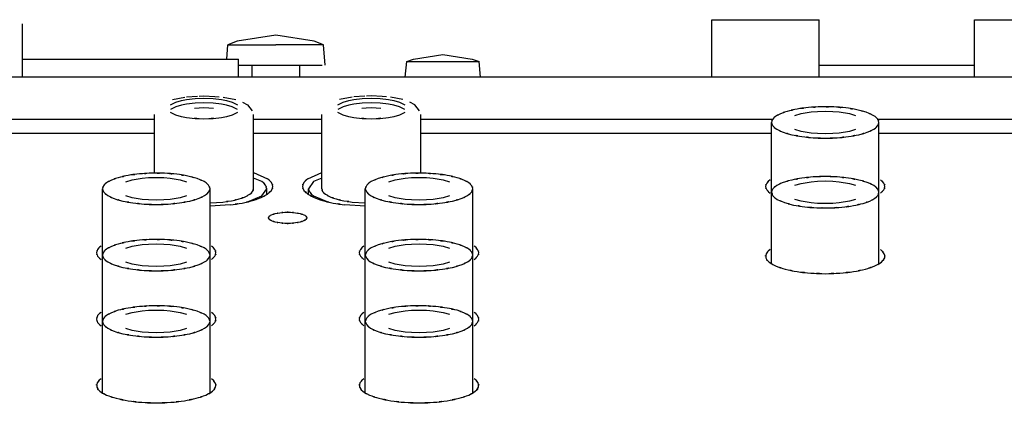
# Model space of a CAD drawing. Extents: x 6 to 203, y 103 to 194.
# Drawn here: x 81 to 89, y 189 to 192 of the extents above; entities that cross this region are included whole.
import ezdxf

# ---------------------------------------------------------------- set-up
doc = ezdxf.new("R2010")
doc.units = 0
doc.header["$MEASUREMENT"] = 0
doc.layers.add('1', color=15, linetype='Continuous')

# ---------------------------------------------------------------- blocks, each defined once
blk = doc.blocks.new('AI9-BLK2')
at = {"layer": '1', "color": 7}
for p, q in [((-20.3227, 38.7646), (-20.3227, 39.2073)), ((-14.5849, 38.7646), (-14.5849, 39.2425)), ((-14.5849, 39.2425), (-13.7233, 39.2425)), ((-14.5849, 38.7646), (-14.5849, 39.2425)), ((-13.7233, 39.2425), (-13.689, 39.2425)), ((-13.689, 38.7646), (-13.689, 39.2425)), ((-12.3955, 38.7646), (-12.3955, 39.2425)), ((-12.3955, 39.2425), (-11.5348, 39.2425)), ((-12.3955, 38.7646), (-12.3955, 39.2425)), ((-18.2153, 39.1129), (-18.5352, 39.0621)), ((-17.8955, 39.0621), (-18.2153, 39.1129)), ((-18.6236, 38.9138), (-18.6134, 39.0334)), ((-18.5352, 39.0621), (-18.6134, 39.0334)), ((-18.6134, 39.0334), (-18.2153, 39.0334)), ((-17.8174, 39.0334), (-18.2153, 39.0334)), ((-17.8174, 39.0334), (-17.8955, 39.0621)), ((-17.8026, 38.8639), (-17.8174, 39.0334)), ((-17.0685, 38.9142), (-16.8228, 38.9531)), ((-16.8228, 38.9531), (-16.5808, 38.9142)), ((-20.3227, 38.9138), (-20.245, 38.9138)), ((-20.245, 38.9138), (-18.524, 38.9138)), ((-18.524, 38.7646), (-18.524, 38.9138)), ((-18.524, 38.8639), (-18.4217, 38.8639)), ((-18.4217, 38.8639), (-17.8272, 38.8639)), ((-18.4143, 38.8639), (-18.4143, 38.7646)), ((-18.0167, 38.8639), (-18.0167, 38.7646)), ((-17.136, 38.7646), (-17.1231, 38.894)), ((-17.1231, 38.894), (-17.0685, 38.9142)), ((-17.1231, 38.894), (-16.8507, 38.894)), ((-16.8507, 38.894), (-16.5224, 38.894)), ((-16.5808, 38.9142), (-16.5224, 38.894)), ((-16.5092, 38.7646), (-16.5224, 38.894)), ((-13.689, 38.8639), (-12.3955, 38.8639)), ((-4.3833, 38.7646), (-92.2217, 38.7646)), ((-19.0906, 38.5319), (-19.0463, 38.5545)), ((-19.0759, 38.5764), (-18.9717, 38.597)), ((-19.0463, 38.5545), (-18.9991, 38.5684)), ((-18.9991, 38.5684), (-18.9572, 38.5771)), ((-18.9572, 38.5388), (-18.9991, 38.5309)), ((-18.9572, 38.5771), (-18.887, 38.5853)), ((-18.887, 38.5467), (-18.9572, 38.5388)), ((-18.9569, 38.5988), (-18.867, 38.6039)), ((-18.887, 38.5853), (-18.8127, 38.5877)), ((-18.8127, 38.5498), (-18.887, 38.5467)), ((-18.8522, 38.6058), (-18.8127, 38.6074)), ((-18.8127, 38.6074), (-18.7218, 38.6019)), ((-18.8127, 38.5877), (-18.7374, 38.5853)), ((-18.7374, 38.5467), (-18.8127, 38.5498)), ((-18.7374, 38.5853), (-18.6673, 38.5771)), ((-18.6673, 38.5388), (-18.7374, 38.5467)), ((-18.7218, 38.6019), (-18.6861, 38.6008)), ((-18.6673, 38.5771), (-18.6251, 38.5684)), ((-18.6251, 38.5309), (-18.6673, 38.5388)), ((-18.6527, 38.597), (-18.5485, 38.5764)), ((-18.6251, 38.5684), (-18.5785, 38.5545)), ((-18.5785, 38.5545), (-18.5338, 38.5319)), ((-18.492, 38.5541), (-18.4494, 38.5328)), ((-17.6981, 38.5319), (-17.6536, 38.5545)), ((-17.5787, 38.597), (-17.6832, 38.5764)), ((-17.6536, 38.5545), (-17.6064, 38.5684)), ((-17.6064, 38.5684), (-17.5647, 38.5771)), ((-17.5647, 38.5388), (-17.6064, 38.5309)), ((-17.5647, 38.5771), (-17.4946, 38.5853)), ((-17.4946, 38.5467), (-17.5647, 38.5388)), ((-17.4741, 38.6039), (-17.5642, 38.5988)), ((-17.4946, 38.5853), (-17.4197, 38.5877)), ((-17.4197, 38.5498), (-17.4946, 38.5467)), ((-17.4197, 38.6074), (-17.4591, 38.6058)), ((-17.3294, 38.6019), (-17.4197, 38.6074)), ((-17.4197, 38.5877), (-17.3451, 38.5853)), ((-17.3451, 38.5467), (-17.4197, 38.5498)), ((-17.3451, 38.5853), (-17.2748, 38.5771)), ((-17.2748, 38.5388), (-17.3451, 38.5467)), ((-17.2934, 38.6008), (-17.3294, 38.6019)), ((-17.2748, 38.5771), (-17.2328, 38.5684)), ((-17.2328, 38.5309), (-17.2748, 38.5388)), ((-17.1555, 38.5764), (-17.26, 38.597)), ((-17.2328, 38.5684), (-17.1854, 38.5545)), ((-17.1854, 38.5545), (-17.1408, 38.5319)), ((-17.0568, 38.5328), (-17.099, 38.5541)), ((-19.2254, 37.9637), (-19.2254, 38.4527)), ((-19.0463, 38.5169), (-19.0906, 38.4942)), ((-19.0463, 38.4467), (-19.0906, 38.4694)), ((-18.9991, 38.5309), (-19.0463, 38.5169)), ((-18.892, 38.5045), (-18.8537, 38.509)), ((-18.8537, 38.509), (-18.8127, 38.5106)), ((-18.8127, 38.5106), (-18.7712, 38.509)), ((-18.7712, 38.509), (-18.7324, 38.5045)), ((-18.5785, 38.5169), (-18.6251, 38.5309)), ((-18.5338, 38.4942), (-18.5785, 38.5169)), ((-18.5338, 38.4694), (-18.5785, 38.4467)), ((-18.4494, 38.5328), (-18.4115, 38.4827)), ((-18.3995, 37.8346), (-18.3995, 38.4527)), ((-17.8322, 37.8346), (-17.8322, 38.4527)), ((-17.6536, 38.5169), (-17.6981, 38.4942)), ((-17.6536, 38.4467), (-17.6981, 38.4694)), ((-17.6064, 38.5309), (-17.6536, 38.5169)), ((-17.4989, 38.5045), (-17.4607, 38.509)), ((-17.4607, 38.509), (-17.4197, 38.5106)), ((-17.4197, 38.5106), (-17.3785, 38.509)), ((-17.3785, 38.509), (-17.3399, 38.5045)), ((-17.1854, 38.5169), (-17.2328, 38.5309)), ((-17.1408, 38.4942), (-17.1854, 38.5169)), ((-17.1408, 38.4694), (-17.1854, 38.4467)), ((-17.0183, 38.4827), (-17.0568, 38.5328)), ((-17.0068, 37.9637), (-17.0068, 38.4527)), ((-13.8916, 38.4453), (-13.8399, 38.4604)), ((-13.8399, 38.4604), (-13.7557, 38.4741)), ((-13.7557, 38.4741), (-13.7028, 38.4787)), ((-13.7028, 38.4787), (-13.639, 38.4809)), ((-13.639, 38.4809), (-13.5762, 38.4787)), ((-13.5762, 38.4787), (-13.5228, 38.4741)), ((-13.5228, 38.4741), (-13.4389, 38.4604)), ((-13.4389, 38.4604), (-13.3872, 38.4453)), ((-19.2254, 38.4105), (-23.5542, 38.4105)), ((-18.9991, 38.4324), (-19.0463, 38.4467)), ((-18.9572, 38.4243), (-18.9991, 38.4324)), ((-18.887, 38.416), (-18.9572, 38.4243)), ((-18.8537, 38.416), (-18.892, 38.4208)), ((-18.8127, 38.4134), (-18.887, 38.416)), ((-18.8127, 38.4148), (-18.8537, 38.416)), ((-18.7712, 38.416), (-18.8127, 38.4148)), ((-18.7374, 38.416), (-18.8127, 38.4134)), ((-18.7324, 38.4208), (-18.7712, 38.416)), ((-18.6673, 38.4243), (-18.7374, 38.416)), ((-18.6251, 38.4324), (-18.6673, 38.4243)), ((-18.5785, 38.4467), (-18.6251, 38.4324)), ((-17.8322, 38.4105), (-18.3995, 38.4105)), ((-17.6064, 38.4324), (-17.6536, 38.4467)), ((-17.5647, 38.4243), (-17.6064, 38.4324)), ((-17.4946, 38.416), (-17.5647, 38.4243)), ((-17.4607, 38.416), (-17.4989, 38.4208)), ((-17.4197, 38.4134), (-17.4946, 38.416)), ((-17.4197, 38.4148), (-17.4607, 38.416)), ((-17.3785, 38.416), (-17.4197, 38.4148)), ((-17.3451, 38.416), (-17.4197, 38.4134)), ((-17.3399, 38.4208), (-17.3785, 38.416)), ((-17.2748, 38.4243), (-17.3451, 38.416)), ((-17.2328, 38.4324), (-17.2748, 38.4243)), ((-17.1854, 38.4467), (-17.2328, 38.4324)), ((-14.0705, 38.4105), (-17.0068, 38.4105)), ((-14.0871, 37.8047), (-14.0871, 38.3864)), ((-11.882, 38.4105), (-13.2084, 38.4105)), ((-13.1919, 37.8047), (-13.1919, 38.3864)), ((-23.5377, 38.2963), (-19.2254, 38.2963)), ((-18.3995, 38.2963), (-17.8322, 38.2963)), ((-17.0068, 38.2963), (-14.0871, 38.2963)), ((-13.8399, 38.312), (-13.8916, 38.3271)), ((-13.7557, 38.2984), (-13.8399, 38.312)), ((-13.7028, 38.2934), (-13.7557, 38.2984)), ((-13.639, 38.2916), (-13.7028, 38.2934)), ((-13.5762, 38.2934), (-13.639, 38.2916)), ((-13.5228, 38.2984), (-13.5762, 38.2934)), ((-13.4389, 38.312), (-13.5228, 38.2984)), ((-13.3872, 38.3271), (-13.4389, 38.312)), ((-13.1919, 38.2963), (-11.8986, 38.2963)), ((-18.3995, 37.9683), (-18.2837, 37.9173)), ((-17.948, 37.9173), (-17.8322, 37.9683)), ((-19.4621, 37.8929), (-19.4106, 37.908)), ((-19.4106, 37.908), (-19.3264, 37.9216)), ((-19.3264, 37.9216), (-19.2732, 37.9268)), ((-19.2732, 37.9268), (-19.2101, 37.9283)), ((-19.2101, 37.9283), (-19.1471, 37.9268)), ((-19.1471, 37.9268), (-19.0935, 37.9216)), ((-19.0935, 37.9216), (-19.0096, 37.908)), ((-19.0096, 37.908), (-18.9581, 37.8929)), ((-18.3295, 37.8932), (-18.3995, 37.9235)), ((-17.9018, 37.8932), (-17.942, 37.8346)), ((-17.8322, 37.9235), (-17.9018, 37.8932)), ((-17.274, 37.8929), (-17.2219, 37.908)), ((-17.2219, 37.908), (-17.1382, 37.9216)), ((-17.1382, 37.9216), (-17.0843, 37.9268)), ((-17.0843, 37.9268), (-17.0216, 37.9283)), ((-17.0216, 37.9283), (-16.9586, 37.9268)), ((-16.9586, 37.9268), (-16.9055, 37.9216)), ((-16.9055, 37.9216), (-16.8211, 37.908)), ((-16.8211, 37.908), (-16.7693, 37.8929)), ((-13.8916, 37.8638), (-13.8399, 37.8789)), ((-13.8399, 37.8789), (-13.7557, 37.8929)), ((-13.7557, 37.8929), (-13.7028, 37.8972)), ((-13.7028, 37.8972), (-13.639, 37.8994)), ((-13.639, 37.8994), (-13.5762, 37.8972)), ((-13.5762, 37.8972), (-13.5228, 37.8929)), ((-13.5228, 37.8929), (-13.4389, 37.8789)), ((-13.4389, 37.8789), (-13.3872, 37.8638)), ((-19.6578, 37.281), (-19.6578, 37.8336)), ((-18.7624, 37.281), (-18.7624, 37.8336)), ((-18.3295, 37.7759), (-18.2898, 37.8346)), ((-18.2898, 37.7869), (-18.2898, 37.8346)), ((-17.942, 37.7869), (-17.942, 37.8346)), ((-17.4693, 37.281), (-17.4693, 37.8336)), ((-16.5743, 37.281), (-16.5743, 37.8336)), ((-14.0871, 37.2109), (-14.0871, 37.8047)), ((-13.1919, 37.2109), (-13.1919, 37.8047)), ((-19.4106, 37.7595), (-19.4621, 37.7744)), ((-19.3264, 37.7452), (-19.4106, 37.7595)), ((-19.2732, 37.7409), (-19.3264, 37.7452)), ((-19.2101, 37.7392), (-19.2732, 37.7409)), ((-19.1471, 37.7409), (-19.2101, 37.7392)), ((-19.0935, 37.7452), (-19.1471, 37.7409)), ((-19.0096, 37.7595), (-19.0935, 37.7452)), ((-18.9581, 37.7744), (-19.0096, 37.7595)), ((-18.7624, 37.7168), (-18.6542, 37.723)), ((-18.436, 37.7296), (-18.3295, 37.7759)), ((-17.9018, 37.7759), (-17.7962, 37.7296)), ((-17.5777, 37.723), (-17.4693, 37.7168)), ((-17.2219, 37.7595), (-17.274, 37.7744)), ((-17.1382, 37.7452), (-17.2219, 37.7595)), ((-17.0843, 37.7409), (-17.1382, 37.7452)), ((-17.0216, 37.7392), (-17.0843, 37.7409)), ((-16.9586, 37.7409), (-17.0216, 37.7392)), ((-16.9055, 37.7452), (-16.9586, 37.7409)), ((-16.8211, 37.7595), (-16.9055, 37.7452)), ((-16.7693, 37.7744), (-16.8211, 37.7595)), ((-13.8399, 37.7304), (-13.8916, 37.7452)), ((-13.7557, 37.7165), (-13.8399, 37.7304)), ((-13.7028, 37.7118), (-13.7557, 37.7165)), ((-13.5228, 37.7165), (-13.5762, 37.7118)), ((-13.4389, 37.7304), (-13.5228, 37.7165)), ((-13.3872, 37.7452), (-13.4389, 37.7304)), ((-18.5936, 37.6989), (-18.7624, 37.6891)), ((-17.4693, 37.6891), (-17.6385, 37.6989)), ((-13.639, 37.7101), (-13.7028, 37.7118)), ((-13.5762, 37.7118), (-13.639, 37.7101)), ((-19.4621, 37.3401), (-19.4106, 37.3551)), ((-19.4106, 37.3551), (-19.3264, 37.3696)), ((-19.3264, 37.3696), (-19.2732, 37.3735)), ((-19.2732, 37.3735), (-19.2101, 37.3754)), ((-19.2101, 37.3754), (-19.1471, 37.3735)), ((-19.1471, 37.3735), (-19.0935, 37.3696)), ((-19.0935, 37.3696), (-19.0096, 37.3551)), ((-19.0096, 37.3551), (-18.9581, 37.3401)), ((-17.274, 37.3401), (-17.2219, 37.3551)), ((-17.2219, 37.3551), (-17.1382, 37.3696)), ((-17.1382, 37.3696), (-17.0843, 37.3735)), ((-17.0843, 37.3735), (-17.0216, 37.3754)), ((-17.0216, 37.3754), (-16.9586, 37.3735)), ((-16.9586, 37.3735), (-16.9055, 37.3696)), ((-16.9055, 37.3696), (-16.8211, 37.3551)), ((-16.8211, 37.3551), (-16.7693, 37.3401)), ((-19.6578, 36.7284), (-19.6578, 37.281)), ((-19.4106, 37.2068), (-19.4621, 37.2216)), ((-18.9581, 37.2216), (-19.0096, 37.2068)), ((-18.7624, 36.7284), (-18.7624, 37.281)), ((-17.4693, 36.7284), (-17.4693, 37.281)), ((-17.4693, 37.2402), (-17.4693, 37.281)), ((-17.2219, 37.2068), (-17.274, 37.2216)), ((-16.7693, 37.2216), (-16.8211, 37.2068)), ((-16.5743, 36.7284), (-16.5743, 37.281)), ((-19.3264, 37.1928), (-19.4106, 37.2068)), ((-19.2732, 37.1883), (-19.3264, 37.1928)), ((-19.2101, 37.1864), (-19.2732, 37.1883)), ((-19.1471, 37.1883), (-19.2101, 37.1864)), ((-19.0935, 37.1928), (-19.1471, 37.1883)), ((-19.0096, 37.2068), (-19.0935, 37.1928)), ((-17.1382, 37.1928), (-17.2219, 37.2068)), ((-17.0843, 37.1883), (-17.1382, 37.1928)), ((-17.0216, 37.1864), (-17.0843, 37.1883)), ((-16.9586, 37.1883), (-17.0216, 37.1864)), ((-16.9055, 37.1928), (-16.9586, 37.1883)), ((-16.8211, 37.2068), (-16.9055, 37.1928)), ((-19.4106, 36.8027), (-19.3264, 36.8168)), ((-19.3264, 36.8168), (-19.2732, 36.8214)), ((-19.2732, 36.8214), (-19.2101, 36.823)), ((-19.2101, 36.823), (-19.1471, 36.8214)), ((-19.1471, 36.8214), (-19.0935, 36.8168)), ((-19.0935, 36.8168), (-19.0096, 36.8027)), ((-17.2219, 36.8027), (-17.1382, 36.8168)), ((-17.1382, 36.8168), (-17.0843, 36.8214)), ((-17.0843, 36.8214), (-17.0216, 36.823)), ((-17.0216, 36.823), (-16.9586, 36.8214)), ((-16.9586, 36.8214), (-16.9055, 36.8168)), ((-16.9055, 36.8168), (-16.8211, 36.8027)), ((-19.4621, 36.788), (-19.4106, 36.8027)), ((-19.0096, 36.8027), (-18.9581, 36.788)), ((-17.274, 36.788), (-17.2219, 36.8027)), ((-16.8211, 36.8027), (-16.7693, 36.788)), ((-19.6578, 36.1352), (-19.6578, 36.7284)), ((-19.4106, 36.6544), (-19.4621, 36.6695)), ((-19.3264, 36.6401), (-19.4106, 36.6544)), ((-19.0096, 36.6544), (-19.0935, 36.6401)), ((-18.9581, 36.6695), (-19.0096, 36.6544)), ((-18.7624, 36.1352), (-18.7624, 36.7284)), ((-17.4693, 36.6876), (-17.4693, 36.7284)), ((-17.4693, 36.1352), (-17.4693, 36.7284)), ((-17.2219, 36.6544), (-17.274, 36.6695)), ((-17.1382, 36.6401), (-17.2219, 36.6544)), ((-16.8211, 36.6544), (-16.9055, 36.6401)), ((-16.7693, 36.6695), (-16.8211, 36.6544)), ((-16.5743, 36.1352), (-16.5743, 36.7284)), ((-19.2732, 36.6359), (-19.3264, 36.6401)), ((-19.2101, 36.634), (-19.2732, 36.6359)), ((-19.1471, 36.6359), (-19.2101, 36.634)), ((-19.0935, 36.6401), (-19.1471, 36.6359)), ((-17.0843, 36.6359), (-17.1382, 36.6401)), ((-17.0216, 36.634), (-17.0843, 36.6359)), ((-16.9586, 36.6359), (-17.0216, 36.634)), ((-16.9055, 36.6401), (-16.9586, 36.6359))]:
    blk.add_line(p, q, dxfattribs=at)
for points, knots in [([(-13.9558, 38.4787), (-14.0399, 38.4503), (-13.9284, 38.4901), (-14.0113, 38.4591), (-14.0745, 38.4269), (-13.9915, 38.472), (-14.0528, 38.4365), (-14.0936, 38.4017), (-14.0428, 38.4505), (-14.0781, 38.4117), (-14.0928, 38.3745), (-14.0757, 38.4255), (-14.0871, 38.3864)], [0, 0, 0, 0, 1, 1, 1, 2, 2, 2, 3, 3, 3, 4, 4, 4, 4]), ([(-13.1919, 38.3864), (-13.2086, 38.4332), (-13.1843, 38.3721), (-13.2043, 38.4165), (-13.2551, 38.4632), (-13.1826, 38.4055), (-13.2403, 38.4456), (-13.328, 38.4861), (-13.2112, 38.4351), (-13.299, 38.4711), (-13.4141, 38.5045), (-13.2594, 38.4629), (-13.3765, 38.4923), (-13.514, 38.5166), (-13.3298, 38.4865), (-13.4682, 38.5073), (-13.6199, 38.5212), (-13.4177, 38.5045), (-13.5693, 38.5156), (-13.7271, 38.5192), (-13.5167, 38.5166), (-13.6745, 38.5169), (-13.8294, 38.5092), (-13.6232, 38.5211), (-13.7777, 38.5109), (-13.9214, 38.4933), (-13.7302, 38.5192), (-13.8733, 38.498), (-13.9975, 38.4706), (-13.8321, 38.5087), (-13.9558, 38.4787)], [0, 0, 0, 0, 1, 1, 1, 2, 2, 2, 3, 3, 3, 4, 4, 4, 5, 5, 5, 6, 6, 6, 7, 7, 7, 8, 8, 8, 9, 9, 9, 10, 10, 10, 10]), ([(-14.0871, 38.3864), (-14.0719, 38.3414), (-14.0938, 38.3998), (-14.0757, 38.3576), (-14.0295, 38.3128), (-14.0955, 38.3683), (-14.0428, 38.3294), (-13.9632, 38.2906), (-14.0697, 38.34), (-13.9894, 38.3046), (-13.8836, 38.2717), (-14.0251, 38.3132), (-13.9186, 38.2842), (-13.7911, 38.2587), (-13.9608, 38.2906), (-13.8334, 38.2684), (-13.6921, 38.2522), (-13.8811, 38.2717), (-13.7391, 38.2587), (-13.5898, 38.2522), (-13.7891, 38.2587), (-13.639, 38.2555), (-13.4899, 38.2587), (-13.689, 38.2522), (-13.54, 38.2587), (-13.3977, 38.2717), (-13.5869, 38.2522), (-13.4454, 38.2684), (-13.3173, 38.2906), (-13.4873, 38.2587), (-13.3607, 38.2842), (-13.2534, 38.3132), (-13.3953, 38.2717), (-13.2895, 38.3046), (-13.2089, 38.34), (-13.3157, 38.2906), (-13.2361, 38.3294), (-13.1831, 38.3683), (-13.2492, 38.3128), (-13.2032, 38.3576), (-13.1845, 38.3998), (-13.207, 38.3414), (-13.1919, 38.3864)], [0, 0, 0, 0, 1, 1, 1, 2, 2, 2, 3, 3, 3, 4, 4, 4, 5, 5, 5, 6, 6, 6, 7, 7, 7, 8, 8, 8, 9, 9, 9, 10, 10, 10, 11, 11, 11, 12, 12, 12, 13, 13, 13, 14, 14, 14, 14]), ([(-18.7624, 37.8336), (-18.7791, 37.8805), (-18.7547, 37.8197), (-18.7745, 37.8643), (-18.8263, 37.9106), (-18.7531, 37.8527), (-18.8112, 37.8934), (-18.8985, 37.9337), (-18.7819, 37.8824), (-18.8696, 37.9189), (-18.9848, 37.9521), (-18.8301, 37.9101), (-18.9467, 37.9394), (-19.0847, 37.9638), (-18.9009, 37.934), (-19.0389, 37.9549), (-19.1906, 37.9688), (-18.9882, 37.9521), (-19.1402, 37.9628), (-19.2976, 37.9664), (-19.0875, 37.9638), (-19.2453, 37.9642), (-19.4003, 37.9568), (-19.1936, 37.9688), (-19.3486, 37.9578), (-19.4921, 37.9409), (-19.3009, 37.9664), (-19.4444, 37.9451), (-19.5684, 37.9178), (-19.4029, 37.9559), (-19.5269, 37.9263)], [0, 0, 0, 0, 1, 1, 1, 2, 2, 2, 3, 3, 3, 4, 4, 4, 5, 5, 5, 6, 6, 6, 7, 7, 7, 8, 8, 8, 9, 9, 9, 10, 10, 10, 10]), ([(-16.705, 37.9263), (-16.8289, 37.9559), (-16.6635, 37.9178), (-16.7875, 37.9451), (-16.9312, 37.9664), (-16.74, 37.9409), (-16.8831, 37.9578), (-17.0378, 37.9688), (-16.8318, 37.9568), (-16.9868, 37.9642), (-17.1443, 37.9638), (-16.9338, 37.9664), (-17.0917, 37.9628), (-17.2437, 37.9521), (-17.0414, 37.9688), (-17.1928, 37.9549), (-17.331, 37.934), (-17.147, 37.9638), (-17.2846, 37.9394), (-17.4013, 37.9101), (-17.2469, 37.9521), (-17.3618, 37.9189), (-17.45, 37.8824), (-17.3329, 37.9337), (-17.4207, 37.8934), (-17.4786, 37.8527), (-17.4059, 37.9106), (-17.4571, 37.8643), (-17.4772, 37.8197), (-17.4526, 37.8805), (-17.4693, 37.8336)], [0, 0, 0, 0, 1, 1, 1, 2, 2, 2, 3, 3, 3, 4, 4, 4, 5, 5, 5, 6, 6, 6, 7, 7, 7, 8, 8, 8, 9, 9, 9, 10, 10, 10, 10]), ([(-19.5269, 37.9263), (-19.6106, 37.8975), (-19.4997, 37.9373), (-19.5825, 37.9066), (-19.6449, 37.8743), (-19.562, 37.9194), (-19.6239, 37.8839), (-19.6647, 37.8489), (-19.6135, 37.8977), (-19.6492, 37.8596), (-19.6635, 37.8221), (-19.6463, 37.8731), (-19.6578, 37.8336)], [0, 0, 0, 0, 1, 1, 1, 2, 2, 2, 3, 3, 3, 4, 4, 4, 4]), ([(-18.5936, 37.6989), (-18.4448, 37.7215), (-18.6425, 37.6905), (-18.4944, 37.7148), (-18.3638, 37.7439), (-18.5375, 37.7022), (-18.4081, 37.7356), (-18.3004, 37.7713), (-18.4429, 37.7211), (-18.3364, 37.7606), (-18.2563, 37.8021), (-18.3619, 37.7439), (-18.2837, 37.7895), (-18.2326, 37.8341), (-18.2975, 37.7711), (-18.2513, 37.8207), (-18.2305, 37.8689), (-18.2525, 37.804), (-18.2401, 37.8536), (-18.2525, 37.9035), (-18.2305, 37.8383), (-18.2513, 37.886), (-18.2977, 37.9354), (-18.2327, 37.8725), (-18.2837, 37.9173)], [0, 0, 0, 0, 1, 1, 1, 2, 2, 2, 3, 3, 3, 4, 4, 4, 5, 5, 5, 6, 6, 6, 7, 7, 7, 8, 8, 8, 8]), ([(-18.2898, 37.8346), (-18.3035, 37.8805), (-18.2834, 37.8207), (-18.3003, 37.8643), (-18.3416, 37.9092), (-18.2818, 37.8522), (-18.3295, 37.8932)], [0, 0, 0, 0, 1, 1, 1, 2, 2, 2, 2]), ([(-17.948, 37.9173), (-17.999, 37.8725), (-17.934, 37.9354), (-17.9802, 37.886), (-18.0016, 37.8383), (-17.979, 37.9035), (-17.9914, 37.8536), (-17.9787, 37.804), (-18.0016, 37.8689), (-17.9802, 37.8207), (-17.9342, 37.7711), (-17.999, 37.8341), (-17.948, 37.7895), (-17.8698, 37.7439), (-17.9759, 37.8021), (-17.8951, 37.7606), (-17.7892, 37.7211), (-17.9311, 37.7713), (-17.8243, 37.7356), (-17.6944, 37.7022), (-17.8672, 37.7439), (-17.7373, 37.7148), (-17.5895, 37.6905), (-17.7869, 37.7215), (-17.6385, 37.6989)], [0, 0, 0, 0, 1, 1, 1, 2, 2, 2, 3, 3, 3, 4, 4, 4, 5, 5, 5, 6, 6, 6, 7, 7, 7, 8, 8, 8, 8]), ([(-16.5743, 37.8336), (-16.5855, 37.8731), (-16.5681, 37.8221), (-16.5824, 37.8596), (-16.6184, 37.8977), (-16.5674, 37.8489), (-16.6082, 37.8839), (-16.6697, 37.9194), (-16.5868, 37.8743), (-16.6492, 37.9066), (-16.7322, 37.9373), (-16.6211, 37.8975), (-16.705, 37.9263)], [0, 0, 0, 0, 1, 1, 1, 2, 2, 2, 3, 3, 3, 4, 4, 4, 4]), ([(-14.0988, 37.9092), (-14.1429, 37.8698), (-14.0867, 37.9247), (-14.1269, 37.8818), (-14.1451, 37.8402), (-14.126, 37.897), (-14.1367, 37.8536), (-14.126, 37.81), (-14.1451, 37.8665), (-14.1269, 37.825), (-14.0867, 37.7826), (-14.1429, 37.8371), (-14.0988, 37.7981)], [0, 0, 0, 0, 1, 1, 1, 2, 2, 2, 3, 3, 3, 4, 4, 4, 4]), ([(-13.1919, 37.8047), (-13.207, 37.8493), (-13.1845, 37.7914), (-13.2032, 37.8336), (-13.2492, 37.878), (-13.1831, 37.8226), (-13.2361, 37.8615), (-13.3157, 37.9008), (-13.2089, 37.8512), (-13.2895, 37.886), (-13.3953, 37.9192), (-13.2534, 37.8777), (-13.3607, 37.9068), (-13.4873, 37.9321), (-13.3173, 37.9008), (-13.4454, 37.9221), (-13.5869, 37.9387), (-13.3977, 37.9192), (-13.54, 37.9323), (-13.689, 37.9387), (-13.4899, 37.9321), (-13.639, 37.9356), (-13.7891, 37.9321), (-13.5898, 37.9387), (-13.7391, 37.9323), (-13.8811, 37.9192), (-13.6921, 37.9387), (-13.8334, 37.9221), (-13.9608, 37.9008), (-13.7911, 37.9321), (-13.9186, 37.9068), (-14.0251, 37.8777), (-13.8836, 37.9192), (-13.9894, 37.886), (-14.0697, 37.8512), (-13.9632, 37.9008), (-14.0428, 37.8615), (-14.0955, 37.8226), (-14.0295, 37.878), (-14.0757, 37.8336), (-14.0938, 37.7914), (-14.0719, 37.8493), (-14.0871, 37.8047)], [0, 0, 0, 0, 1, 1, 1, 2, 2, 2, 3, 3, 3, 4, 4, 4, 5, 5, 5, 6, 6, 6, 7, 7, 7, 8, 8, 8, 9, 9, 9, 10, 10, 10, 11, 11, 11, 12, 12, 12, 13, 13, 13, 14, 14, 14, 14]), ([(-13.1798, 37.7981), (-13.1354, 37.8371), (-13.1922, 37.7826), (-13.151, 37.825), (-13.134, 37.8665), (-13.1529, 37.81), (-13.1423, 37.8536), (-13.1529, 37.897), (-13.134, 37.8402), (-13.151, 37.8818), (-13.1922, 37.9247), (-13.1354, 37.8698), (-13.1798, 37.9092)], [0, 0, 0, 0, 1, 1, 1, 2, 2, 2, 3, 3, 3, 4, 4, 4, 4]), ([(-19.6578, 37.8336), (-19.6426, 37.7888), (-19.6656, 37.847), (-19.6466, 37.8047), (-19.5999, 37.7601), (-19.6661, 37.8155), (-19.6132, 37.7771), (-19.5341, 37.7373), (-19.6406, 37.7873), (-19.5603, 37.7518), (-19.4547, 37.7192), (-19.5963, 37.7606), (-19.4892, 37.7313), (-19.3626, 37.7067), (-19.5319, 37.7373), (-19.4042, 37.7156), (-19.2625, 37.6998), (-19.4518, 37.7192), (-19.3097, 37.7063), (-19.1602, 37.6998), (-19.3593, 37.7067), (-19.2101, 37.7025), (-19.0613, 37.7067), (-19.2601, 37.6998), (-19.1107, 37.7063), (-18.9681, 37.7192), (-19.1574, 37.6998), (-19.0162, 37.7156), (-18.8883, 37.7373), (-19.0584, 37.7067), (-18.9311, 37.7313), (-18.8237, 37.7606), (-18.9659, 37.7192), (-18.8603, 37.7518), (-18.7795, 37.7873), (-18.8864, 37.7373), (-18.8069, 37.7771), (-18.754, 37.8155), (-18.8201, 37.7601), (-18.7736, 37.8047), (-18.755, 37.847), (-18.7778, 37.7888), (-18.7624, 37.8336)], [0, 0, 0, 0, 1, 1, 1, 2, 2, 2, 3, 3, 3, 4, 4, 4, 5, 5, 5, 6, 6, 6, 7, 7, 7, 8, 8, 8, 9, 9, 9, 10, 10, 10, 11, 11, 11, 12, 12, 12, 13, 13, 13, 14, 14, 14, 14]), ([(-18.6542, 37.723), (-18.5468, 37.7392), (-18.6899, 37.7168), (-18.5828, 37.7344), (-18.4887, 37.7557), (-18.6138, 37.7258), (-18.5204, 37.7494), (-18.4429, 37.7754), (-18.5454, 37.7387), (-18.4692, 37.7675), (-18.411, 37.7974), (-18.4872, 37.7557), (-18.4307, 37.7886), (-18.3931, 37.8203), (-18.4398, 37.7754), (-18.4072, 37.8109), (-18.394, 37.846), (-18.4096, 37.7985), (-18.3995, 37.8346)], [0, 0, 0, 0, 1, 1, 1, 2, 2, 2, 3, 3, 3, 4, 4, 4, 5, 5, 5, 6, 6, 6, 6]), ([(-17.942, 37.8346), (-17.9285, 37.7888), (-17.9487, 37.8484), (-17.9318, 37.805), (-17.8901, 37.7597), (-17.9494, 37.8174), (-17.9018, 37.7759)], [0, 0, 0, 0, 1, 1, 1, 2, 2, 2, 2]), ([(-17.8322, 37.8346), (-17.8217, 37.7985), (-17.8379, 37.846), (-17.8245, 37.8109), (-17.7916, 37.7754), (-17.8388, 37.8203), (-17.8007, 37.7886), (-17.7442, 37.7557), (-17.8207, 37.7974), (-17.7632, 37.7675), (-17.6865, 37.7387), (-17.7892, 37.7754), (-17.7115, 37.7494), (-17.618, 37.7258), (-17.743, 37.7557), (-17.6484, 37.7344), (-17.542, 37.7168), (-17.685, 37.7392), (-17.5777, 37.723)], [0, 0, 0, 0, 1, 1, 1, 2, 2, 2, 3, 3, 3, 4, 4, 4, 5, 5, 5, 6, 6, 6, 6]), ([(-17.4693, 37.8336), (-17.4541, 37.7888), (-17.4764, 37.847), (-17.4578, 37.8047), (-17.4116, 37.7601), (-17.4779, 37.8155), (-17.4254, 37.7771), (-17.3453, 37.7373), (-17.4523, 37.7873), (-17.3718, 37.7518), (-17.266, 37.7192), (-17.4076, 37.7606), (-17.3012, 37.7313), (-17.1737, 37.7067), (-17.3436, 37.7373), (-17.2159, 37.7156), (-17.0738, 37.6998), (-17.2629, 37.7192), (-17.1215, 37.7063), (-16.9722, 37.6998), (-17.1708, 37.7067), (-17.0216, 37.7025), (-16.8721, 37.7067), (-17.0712, 37.6998), (-16.9219, 37.7063), (-16.7799, 37.7192), (-16.9692, 37.6998), (-16.8273, 37.7156), (-16.6998, 37.7373), (-16.8697, 37.7067), (-16.7424, 37.7313), (-16.6356, 37.7606), (-16.7772, 37.7192), (-16.6716, 37.7518), (-16.5911, 37.7873), (-16.6979, 37.7373), (-16.6184, 37.7771), (-16.5655, 37.8155), (-16.6313, 37.7601), (-16.5853, 37.8047), (-16.5665, 37.847), (-16.5894, 37.7888), (-16.5743, 37.8336)], [0, 0, 0, 0, 1, 1, 1, 2, 2, 2, 3, 3, 3, 4, 4, 4, 5, 5, 5, 6, 6, 6, 7, 7, 7, 8, 8, 8, 9, 9, 9, 10, 10, 10, 11, 11, 11, 12, 12, 12, 13, 13, 13, 14, 14, 14, 14]), ([(-14.0871, 37.8047), (-14.07, 37.7576), (-14.0947, 37.8188), (-14.075, 37.774), (-14.0237, 37.7277), (-14.0964, 37.7854), (-14.0385, 37.7451), (-13.9513, 37.7049), (-14.0681, 37.7559), (-13.9798, 37.7197), (-13.8649, 37.6863), (-14.019, 37.728), (-13.9026, 37.6986), (-13.765, 37.6748), (-13.9484, 37.7044), (-13.8104, 37.6836), (-13.659, 37.6696), (-13.8616, 37.6863), (-13.7093, 37.675), (-13.5515, 37.672), (-13.762, 37.6743), (-13.6039, 37.6743), (-13.4496, 37.6817), (-13.6556, 37.6696), (-13.5009, 37.6803), (-13.3574, 37.6975), (-13.5488, 37.672), (-13.4053, 37.6932), (-13.2811, 37.7206), (-13.4468, 37.6824), (-13.3224, 37.7123)], [0, 0, 0, 0, 1, 1, 1, 2, 2, 2, 3, 3, 3, 4, 4, 4, 5, 5, 5, 6, 6, 6, 7, 7, 7, 8, 8, 8, 9, 9, 9, 10, 10, 10, 10]), ([(-13.3224, 37.7123), (-13.2392, 37.7409), (-13.35, 37.7008), (-13.2673, 37.7318), (-13.2043, 37.7642), (-13.2875, 37.7189), (-13.2262, 37.7545), (-13.1852, 37.7895), (-13.2358, 37.7401), (-13.2003, 37.779), (-13.186, 37.8169), (-13.2032, 37.7654), (-13.1919, 37.8047)], [0, 0, 0, 0, 1, 1, 1, 2, 2, 2, 3, 3, 3, 4, 4, 4, 4]), ([(-18.2749, 37.5919), (-18.2656, 37.5716), (-18.2791, 37.5976), (-18.2684, 37.5787), (-18.242, 37.559), (-18.2796, 37.5831), (-18.25, 37.5664), (-18.2053, 37.5508), (-18.2648, 37.5707), (-18.2198, 37.5568), (-18.1633, 37.5447), (-18.2396, 37.5594), (-18.1823, 37.5494), (-18.1166, 37.5432), (-18.2038, 37.5508), (-18.1387, 37.5456), (-18.0706, 37.5447), (-18.1614, 37.5447), (-18.093, 37.5456), (-18.0278, 37.5508), (-18.1146, 37.5432), (-18.0498, 37.5494), (-17.9921, 37.5594), (-18.0688, 37.5447), (-18.0116, 37.5568), (-17.9669, 37.5707), (-18.0262, 37.5508), (-17.9819, 37.5664), (-17.9528, 37.5831), (-17.9907, 37.559), (-17.9632, 37.5787), (-17.9509, 37.5976), (-17.9638, 37.5716), (-17.9568, 37.5919), (-17.9638, 37.6119), (-17.9509, 37.5859), (-17.9632, 37.605), (-17.9907, 37.6248), (-17.9528, 37.6004), (-17.9819, 37.6174), (-18.0262, 37.6331), (-17.9669, 37.6128), (-18.0116, 37.6271), (-18.0688, 37.6388), (-17.9921, 37.6247), (-18.0498, 37.634), (-18.1146, 37.6402), (-18.0278, 37.6333), (-18.093, 37.6379), (-18.1614, 37.6388), (-18.0706, 37.6388), (-18.1387, 37.6379), (-18.2038, 37.6333), (-18.1166, 37.6402), (-18.1823, 37.634), (-18.2396, 37.6247), (-18.1633, 37.6388), (-18.2198, 37.6271), (-18.2648, 37.6128), (-18.2053, 37.6331), (-18.25, 37.6174), (-18.2796, 37.6004), (-18.242, 37.6248), (-18.2684, 37.605), (-18.2791, 37.5859), (-18.2656, 37.6119), (-18.2749, 37.5919)], [0, 0, 0, 0, 1, 1, 1, 2, 2, 2, 3, 3, 3, 4, 4, 4, 5, 5, 5, 6, 6, 6, 7, 7, 7, 8, 8, 8, 9, 9, 9, 10, 10, 10, 11, 11, 11, 12, 12, 12, 13, 13, 13, 14, 14, 14, 15, 15, 15, 16, 16, 16, 17, 17, 17, 18, 18, 18, 19, 19, 19, 20, 20, 20, 21, 21, 21, 22, 22, 22, 22]), ([(-18.7624, 37.281), (-18.7791, 37.3284), (-18.7547, 37.2672), (-18.7745, 37.3118), (-18.8263, 37.3582), (-18.7531, 37.3003), (-18.8112, 37.3404), (-18.8985, 37.3809), (-18.7819, 37.3299), (-18.8696, 37.3661), (-18.9848, 37.3994), (-18.8301, 37.3577), (-18.9467, 37.387), (-19.0847, 37.4114), (-18.9009, 37.3813), (-19.0389, 37.4021), (-19.1906, 37.4161), (-18.9882, 37.3994), (-19.1402, 37.4104), (-19.2976, 37.4137), (-19.0875, 37.4114), (-19.2453, 37.4116), (-19.4003, 37.404), (-19.1936, 37.4161), (-19.3486, 37.4057), (-19.4921, 37.3882), (-19.3009, 37.4138), (-19.4444, 37.3928), (-19.5684, 37.3651), (-19.4029, 37.4035), (-19.5269, 37.3735)], [0, 0, 0, 0, 1, 1, 1, 2, 2, 2, 3, 3, 3, 4, 4, 4, 5, 5, 5, 6, 6, 6, 7, 7, 7, 8, 8, 8, 9, 9, 9, 10, 10, 10, 10]), ([(-16.705, 37.3735), (-16.8289, 37.4035), (-16.6635, 37.3651), (-16.7875, 37.3928), (-16.9312, 37.4138), (-16.74, 37.3882), (-16.8831, 37.4057), (-17.0378, 37.4161), (-16.8318, 37.404), (-16.9868, 37.4116), (-17.1443, 37.4114), (-16.9338, 37.4137), (-17.0917, 37.4104), (-17.2437, 37.3994), (-17.0414, 37.4161), (-17.1928, 37.4021), (-17.331, 37.3813), (-17.147, 37.4114), (-17.2846, 37.387), (-17.4013, 37.3577), (-17.2469, 37.3994), (-17.3618, 37.3661), (-17.45, 37.3299), (-17.3329, 37.3809), (-17.4207, 37.3404), (-17.4786, 37.3003), (-17.4059, 37.3582), (-17.4571, 37.3118), (-17.4772, 37.2672), (-17.4526, 37.3284), (-17.4693, 37.281)], [0, 0, 0, 0, 1, 1, 1, 2, 2, 2, 3, 3, 3, 4, 4, 4, 5, 5, 5, 6, 6, 6, 7, 7, 7, 8, 8, 8, 9, 9, 9, 10, 10, 10, 10]), ([(-19.6697, 37.3566), (-19.714, 37.3175), (-19.6575, 37.3723), (-19.6981, 37.3291), (-19.7162, 37.2877), (-19.6967, 37.3447), (-19.7072, 37.3008), (-19.6967, 37.2572), (-19.7162, 37.3141), (-19.6981, 37.2726), (-19.6575, 37.23), (-19.714, 37.2845), (-19.6697, 37.2452)], [0, 0, 0, 0, 1, 1, 1, 2, 2, 2, 3, 3, 3, 4, 4, 4, 4]), ([(-19.5269, 37.3735), (-19.6106, 37.3451), (-19.4997, 37.3849), (-19.5825, 37.3535), (-19.6449, 37.3217), (-19.562, 37.3668), (-19.6239, 37.3313), (-19.6647, 37.2962), (-19.6135, 37.3453), (-19.6492, 37.3063), (-19.6635, 37.2693), (-19.6463, 37.3198), (-19.6578, 37.281)], [0, 0, 0, 0, 1, 1, 1, 2, 2, 2, 3, 3, 3, 4, 4, 4, 4]), ([(-18.7505, 37.2452), (-18.7063, 37.2845), (-18.7628, 37.23), (-18.7223, 37.2726), (-18.7045, 37.3141), (-18.7238, 37.2572), (-18.7128, 37.3008), (-18.7238, 37.3447), (-18.7045, 37.2877), (-18.7223, 37.3291), (-18.7628, 37.3723), (-18.7063, 37.3175), (-18.7505, 37.3566)], [0, 0, 0, 0, 1, 1, 1, 2, 2, 2, 3, 3, 3, 4, 4, 4, 4]), ([(-17.4814, 37.3566), (-17.5253, 37.3175), (-17.4688, 37.3723), (-17.5094, 37.3291), (-17.5274, 37.2877), (-17.5082, 37.3447), (-17.5193, 37.3008), (-17.5082, 37.2572), (-17.5274, 37.3141), (-17.5094, 37.2726), (-17.4688, 37.23), (-17.5253, 37.2845), (-17.4814, 37.2452)], [0, 0, 0, 0, 1, 1, 1, 2, 2, 2, 3, 3, 3, 4, 4, 4, 4]), ([(-16.5743, 37.281), (-16.5855, 37.3198), (-16.5681, 37.2693), (-16.5824, 37.3063), (-16.6184, 37.3453), (-16.5674, 37.2962), (-16.6082, 37.3313), (-16.6697, 37.3668), (-16.5868, 37.3217), (-16.6492, 37.3535), (-16.7322, 37.3849), (-16.6211, 37.3451), (-16.705, 37.3735)], [0, 0, 0, 0, 1, 1, 1, 2, 2, 2, 3, 3, 3, 4, 4, 4, 4]), ([(-16.5622, 37.2452), (-16.5179, 37.2845), (-16.5744, 37.23), (-16.534, 37.2726), (-16.5157, 37.3141), (-16.5353, 37.2572), (-16.524, 37.3008), (-16.5353, 37.3447), (-16.5157, 37.2877), (-16.534, 37.3291), (-16.5744, 37.3723), (-16.5179, 37.3175), (-16.5622, 37.3566)], [0, 0, 0, 0, 1, 1, 1, 2, 2, 2, 3, 3, 3, 4, 4, 4, 4]), ([(-14.0988, 37.3279), (-14.1518, 37.2789), (-14.0867, 37.3472), (-14.1317, 37.2929), (-14.141, 37.2402), (-14.1346, 37.3113), (-14.1343, 37.2576), (-14.0993, 37.2026), (-14.1524, 37.2719), (-14.1076, 37.2228), (-14.027, 37.172), (-14.1362, 37.2354), (-14.0528, 37.1911), (-13.9345, 37.1479), (-14.0936, 37.2021), (-13.9734, 37.1639), (-13.8247, 37.1312), (-14.0237, 37.1725), (-13.8735, 37.1437), (-13.704, 37.1224), (-13.9308, 37.1479), (-13.7603, 37.1308), (-13.5791, 37.1224), (-13.8206, 37.1312), (-13.639, 37.1263), (-13.4584, 37.1312), (-13.6997, 37.1224), (-13.5185, 37.1308), (-13.3481, 37.1479), (-13.575, 37.1224), (-13.4046, 37.1437), (-13.2551, 37.1725), (-13.4542, 37.1312), (-13.3056, 37.1639), (-13.1852, 37.2021), (-13.3445, 37.1479), (-13.2262, 37.1911), (-13.1423, 37.2354), (-13.2518, 37.172), (-13.1714, 37.2228), (-13.1266, 37.2719), (-13.1796, 37.2026), (-13.1438, 37.2576), (-13.1436, 37.3113), (-13.1376, 37.2402), (-13.1476, 37.2929), (-13.1922, 37.3472), (-13.1271, 37.2789), (-13.1798, 37.3279)], [0, 0, 0, 0, 1, 1, 1, 2, 2, 2, 3, 3, 3, 4, 4, 4, 5, 5, 5, 6, 6, 6, 7, 7, 7, 8, 8, 8, 9, 9, 9, 10, 10, 10, 11, 11, 11, 12, 12, 12, 13, 13, 13, 14, 14, 14, 15, 15, 15, 16, 16, 16, 16]), ([(-19.6578, 37.281), (-19.6426, 37.2361), (-19.6656, 37.2946), (-19.6466, 37.2521), (-19.5999, 37.2076), (-19.6661, 37.2631), (-19.6132, 37.224), (-19.5341, 37.1854), (-19.6406, 37.2349), (-19.5603, 37.1999), (-19.4547, 37.1665), (-19.5963, 37.2078), (-19.4892, 37.179), (-19.3626, 37.1539), (-19.5319, 37.1854), (-19.4042, 37.1632), (-19.2625, 37.1472), (-19.4518, 37.1665), (-19.3097, 37.1535), (-19.1602, 37.147), (-19.3593, 37.1535), (-19.2101, 37.1503), (-19.0613, 37.1535), (-19.2601, 37.147), (-19.1107, 37.1535), (-18.9681, 37.1665), (-19.1574, 37.1472), (-19.0162, 37.1632), (-18.8883, 37.1854), (-19.0584, 37.1539), (-18.9311, 37.179), (-18.8237, 37.2078), (-18.9659, 37.1665), (-18.8603, 37.1999), (-18.7795, 37.2349), (-18.8864, 37.1854), (-18.8069, 37.224), (-18.754, 37.2631), (-18.8201, 37.2076), (-18.7736, 37.2521), (-18.755, 37.2946), (-18.7778, 37.2361), (-18.7624, 37.281)], [0, 0, 0, 0, 1, 1, 1, 2, 2, 2, 3, 3, 3, 4, 4, 4, 5, 5, 5, 6, 6, 6, 7, 7, 7, 8, 8, 8, 9, 9, 9, 10, 10, 10, 11, 11, 11, 12, 12, 12, 13, 13, 13, 14, 14, 14, 14]), ([(-17.4693, 37.281), (-17.4541, 37.2361), (-17.4764, 37.2946), (-17.4578, 37.2521), (-17.4116, 37.2076), (-17.4779, 37.2631), (-17.4254, 37.224), (-17.3453, 37.1854), (-17.4523, 37.2349), (-17.3718, 37.1999), (-17.266, 37.1665), (-17.4076, 37.2078), (-17.3012, 37.179), (-17.1737, 37.1539), (-17.3436, 37.1854), (-17.2159, 37.1632), (-17.0738, 37.1472), (-17.2629, 37.1665), (-17.1215, 37.1535), (-16.9722, 37.147), (-17.1708, 37.1535), (-17.0216, 37.1503), (-16.8721, 37.1535), (-17.0712, 37.147), (-16.9219, 37.1535), (-16.7799, 37.1665), (-16.9692, 37.1472), (-16.8273, 37.1632), (-16.6998, 37.1854), (-16.8697, 37.1539), (-16.7424, 37.179), (-16.6356, 37.2078), (-16.7772, 37.1665), (-16.6719, 37.1999), (-16.5911, 37.2349), (-16.6979, 37.1854), (-16.6184, 37.224), (-16.5655, 37.2631), (-16.6313, 37.2076), (-16.5853, 37.2521), (-16.5665, 37.2946), (-16.5894, 37.2361), (-16.5743, 37.281)], [0, 0, 0, 0, 1, 1, 1, 2, 2, 2, 3, 3, 3, 4, 4, 4, 5, 5, 5, 6, 6, 6, 7, 7, 7, 8, 8, 8, 9, 9, 9, 10, 10, 10, 11, 11, 11, 12, 12, 12, 13, 13, 13, 14, 14, 14, 14]), ([(-19.6697, 36.8042), (-19.714, 36.7649), (-19.6575, 36.8194), (-19.6981, 36.7767), (-19.7162, 36.735), (-19.6967, 36.7918), (-19.7072, 36.7484), (-19.6967, 36.7048), (-19.7162, 36.7615), (-19.6981, 36.72), (-19.6575, 36.6774), (-19.714, 36.732), (-19.6697, 36.6929)], [0, 0, 0, 0, 1, 1, 1, 2, 2, 2, 3, 3, 3, 4, 4, 4, 4]), ([(-19.5269, 36.8214), (-19.6106, 36.7925), (-19.4997, 36.8321), (-19.5825, 36.8013), (-19.6449, 36.7689), (-19.562, 36.8142), (-19.6239, 36.7785), (-19.6647, 36.7438), (-19.6135, 36.7932), (-19.6492, 36.7543), (-19.6635, 36.7165), (-19.6463, 36.7679), (-19.6578, 36.7284)], [0, 0, 0, 0, 1, 1, 1, 2, 2, 2, 3, 3, 3, 4, 4, 4, 4]), ([(-18.7624, 36.7284), (-18.7791, 36.7756), (-18.7547, 36.7143), (-18.7745, 36.7591), (-18.8263, 36.8052), (-18.7531, 36.7477), (-18.8112, 36.7882), (-18.8985, 36.8283), (-18.7819, 36.7772), (-18.8696, 36.8135), (-18.9848, 36.8469), (-18.8301, 36.8049), (-18.9467, 36.8344), (-19.0847, 36.8586), (-18.9009, 36.8288), (-19.0389, 36.8497), (-19.1906, 36.8636), (-18.9882, 36.8469), (-19.1402, 36.8576), (-19.2976, 36.8612), (-19.0875, 36.8586), (-19.2453, 36.859), (-19.4003, 36.8516), (-19.1936, 36.8636), (-19.3486, 36.8526), (-19.4921, 36.8356), (-19.3009, 36.8614), (-19.4444, 36.8397), (-19.5684, 36.8123), (-19.4029, 36.8507), (-19.5269, 36.8214)], [0, 0, 0, 0, 1, 1, 1, 2, 2, 2, 3, 3, 3, 4, 4, 4, 5, 5, 5, 6, 6, 6, 7, 7, 7, 8, 8, 8, 9, 9, 9, 10, 10, 10, 10]), ([(-18.7505, 36.6929), (-18.7063, 36.732), (-18.7628, 36.6774), (-18.7223, 36.72), (-18.7045, 36.7615), (-18.7238, 36.7048), (-18.7128, 36.7484), (-18.7238, 36.7918), (-18.7045, 36.735), (-18.7223, 36.7767), (-18.7628, 36.8194), (-18.7063, 36.7649), (-18.7505, 36.8042)], [0, 0, 0, 0, 1, 1, 1, 2, 2, 2, 3, 3, 3, 4, 4, 4, 4]), ([(-17.4814, 36.8042), (-17.5253, 36.7649), (-17.4688, 36.8194), (-17.5094, 36.7767), (-17.5274, 36.735), (-17.5082, 36.7918), (-17.5193, 36.7484), (-17.5082, 36.7048), (-17.5274, 36.7615), (-17.5094, 36.72), (-17.4688, 36.6774), (-17.5253, 36.732), (-17.4814, 36.6929)], [0, 0, 0, 0, 1, 1, 1, 2, 2, 2, 3, 3, 3, 4, 4, 4, 4]), ([(-16.705, 36.8214), (-16.8289, 36.8507), (-16.6635, 36.8123), (-16.7875, 36.8397), (-16.9312, 36.8614), (-16.74, 36.8356), (-16.8831, 36.8526), (-17.0378, 36.8636), (-16.8318, 36.8516), (-16.9868, 36.859), (-17.1443, 36.8586), (-16.9338, 36.8612), (-17.0917, 36.8576), (-17.2437, 36.8469), (-17.0414, 36.8636), (-17.1928, 36.8497), (-17.331, 36.8288), (-17.147, 36.8586), (-17.2846, 36.8344), (-17.4013, 36.8049), (-17.2469, 36.8469), (-17.3618, 36.8135), (-17.45, 36.7772), (-17.3329, 36.8283), (-17.4207, 36.7882), (-17.4786, 36.7477), (-17.4059, 36.8052), (-17.4571, 36.7591), (-17.4772, 36.7143), (-17.4526, 36.7756), (-17.4693, 36.7284)], [0, 0, 0, 0, 1, 1, 1, 2, 2, 2, 3, 3, 3, 4, 4, 4, 5, 5, 5, 6, 6, 6, 7, 7, 7, 8, 8, 8, 9, 9, 9, 10, 10, 10, 10]), ([(-16.5743, 36.7284), (-16.5855, 36.7679), (-16.5681, 36.7165), (-16.5824, 36.7543), (-16.6184, 36.7932), (-16.5674, 36.7438), (-16.6082, 36.7785), (-16.6697, 36.8142), (-16.5868, 36.7689), (-16.6492, 36.8013), (-16.7322, 36.8321), (-16.6211, 36.7925), (-16.705, 36.8214)], [0, 0, 0, 0, 1, 1, 1, 2, 2, 2, 3, 3, 3, 4, 4, 4, 4]), ([(-16.5622, 36.6929), (-16.5179, 36.732), (-16.5744, 36.6774), (-16.534, 36.72), (-16.5157, 36.7615), (-16.5353, 36.7048), (-16.524, 36.7484), (-16.5353, 36.7918), (-16.5157, 36.735), (-16.534, 36.7767), (-16.5744, 36.8194), (-16.5179, 36.7649), (-16.5622, 36.8042)], [0, 0, 0, 0, 1, 1, 1, 2, 2, 2, 3, 3, 3, 4, 4, 4, 4]), ([(-19.6578, 36.7284), (-19.6426, 36.6836), (-19.6656, 36.7419), (-19.6466, 36.6997), (-19.5999, 36.6552), (-19.6661, 36.7105), (-19.6132, 36.6719), (-19.5341, 36.6321), (-19.6406, 36.6821), (-19.5603, 36.6466), (-19.4547, 36.614), (-19.5963, 36.6554), (-19.4892, 36.6261), (-19.3626, 36.6013), (-19.5319, 36.6321), (-19.4042, 36.6104), (-19.2625, 36.5948), (-19.4518, 36.614), (-19.3097, 36.6011), (-19.1602, 36.5948), (-19.3593, 36.6011), (-19.2101, 36.5979), (-19.0613, 36.6011), (-19.2601, 36.5948), (-19.1107, 36.6011), (-18.9681, 36.614), (-19.1574, 36.5948), (-19.0162, 36.6104), (-18.8883, 36.6321), (-19.0584, 36.6013), (-18.9311, 36.6261), (-18.8237, 36.6554), (-18.9659, 36.614), (-18.8603, 36.6466), (-18.7795, 36.6821), (-18.8864, 36.6321), (-18.8069, 36.6719), (-18.754, 36.7105), (-18.8201, 36.6552), (-18.7736, 36.6997), (-18.755, 36.7419), (-18.7778, 36.6836), (-18.7624, 36.7284)], [0, 0, 0, 0, 1, 1, 1, 2, 2, 2, 3, 3, 3, 4, 4, 4, 5, 5, 5, 6, 6, 6, 7, 7, 7, 8, 8, 8, 9, 9, 9, 10, 10, 10, 11, 11, 11, 12, 12, 12, 13, 13, 13, 14, 14, 14, 14]), ([(-17.4693, 36.7284), (-17.4541, 36.6836), (-17.4764, 36.7419), (-17.4578, 36.6997), (-17.4116, 36.6552), (-17.4779, 36.7105), (-17.4254, 36.6719), (-17.3453, 36.6321), (-17.4523, 36.6821), (-17.3718, 36.6466), (-17.266, 36.614), (-17.4076, 36.6554), (-17.3012, 36.6261), (-17.1737, 36.6013), (-17.3436, 36.6321), (-17.2159, 36.6104), (-17.0738, 36.5948), (-17.2629, 36.614), (-17.1215, 36.6011), (-16.9722, 36.5948), (-17.1708, 36.6011), (-17.0216, 36.5979), (-16.8721, 36.6011), (-17.0712, 36.5948), (-16.9219, 36.6011), (-16.7799, 36.614), (-16.9692, 36.5948), (-16.8273, 36.6104), (-16.6998, 36.6321), (-16.8697, 36.6013), (-16.7424, 36.6261), (-16.6356, 36.6554), (-16.7772, 36.614), (-16.6716, 36.6466), (-16.5911, 36.6821), (-16.6979, 36.6321), (-16.6184, 36.6719), (-16.5655, 36.7105), (-16.6313, 36.6552), (-16.5853, 36.6997), (-16.5665, 36.7419), (-16.5894, 36.6836), (-16.5743, 36.7284)], [0, 0, 0, 0, 1, 1, 1, 2, 2, 2, 3, 3, 3, 4, 4, 4, 5, 5, 5, 6, 6, 6, 7, 7, 7, 8, 8, 8, 9, 9, 9, 10, 10, 10, 11, 11, 11, 12, 12, 12, 13, 13, 13, 14, 14, 14, 14]), ([(-19.6697, 36.2513), (-19.7222, 36.2027), (-19.6575, 36.2711), (-19.7022, 36.217), (-19.7119, 36.1641), (-19.706, 36.2351), (-19.7053, 36.1813), (-19.67, 36.1262), (-19.7231, 36.196), (-19.6786, 36.1465), (-19.5977, 36.0956), (-19.7072, 36.1593), (-19.6239, 36.1154), (-19.5055, 36.072), (-19.6647, 36.1257), (-19.5439, 36.0882), (-19.3953, 36.0549), (-19.5944, 36.0961), (-19.4445, 36.0675), (-19.2745, 36.0465), (-19.5014, 36.0716), (-19.3307, 36.0547), (-19.15, 36.0465), (-19.3912, 36.0549), (-19.2101, 36.0503), (-19.0291, 36.0549), (-19.2701, 36.0465), (-19.0894, 36.0547), (-18.9185, 36.0716), (-19.1455, 36.0465), (-18.9757, 36.0675), (-18.8262, 36.0961), (-19.0251, 36.0549), (-18.8763, 36.0882), (-18.7562, 36.1257), (-18.915, 36.072), (-18.7967, 36.1154), (-18.713, 36.1593), (-18.8222, 36.0956), (-18.7419, 36.1465), (-18.6971, 36.196), (-18.7504, 36.1262), (-18.7156, 36.1813), (-18.7144, 36.2351), (-18.7083, 36.1641), (-18.7182, 36.217), (-18.7628, 36.2711), (-18.6977, 36.2027), (-18.7505, 36.2513)], [0, 0, 0, 0, 1, 1, 1, 2, 2, 2, 3, 3, 3, 4, 4, 4, 5, 5, 5, 6, 6, 6, 7, 7, 7, 8, 8, 8, 9, 9, 9, 10, 10, 10, 11, 11, 11, 12, 12, 12, 13, 13, 13, 14, 14, 14, 15, 15, 15, 16, 16, 16, 16]), ([(-17.4814, 36.2513), (-17.5339, 36.2027), (-17.4688, 36.2711), (-17.5136, 36.217), (-17.5234, 36.1641), (-17.5172, 36.2351), (-17.5165, 36.1813), (-17.4815, 36.1262), (-17.5348, 36.196), (-17.4898, 36.1465), (-17.4092, 36.0956), (-17.5187, 36.1593), (-17.435, 36.1154), (-17.317, 36.072), (-17.4758, 36.1257), (-17.3558, 36.0882), (-17.2068, 36.0549), (-17.4059, 36.0961), (-17.2562, 36.0675), (-17.0859, 36.0465), (-17.3132, 36.0716), (-17.1424, 36.0547), (-16.9612, 36.0465), (-17.2032, 36.0549), (-17.0216, 36.0503), (-16.8404, 36.0549), (-17.0822, 36.0465), (-16.901, 36.0547), (-16.7298, 36.0716), (-16.9572, 36.0465), (-16.7873, 36.0675), (-16.6373, 36.0961), (-16.8366, 36.0549), (-16.6876, 36.0882), (-16.5677, 36.1257), (-16.7262, 36.072), (-16.6082, 36.1154), (-16.524, 36.1593), (-16.634, 36.0956), (-16.5534, 36.1465), (-16.5083, 36.196), (-16.5619, 36.1262), (-16.5266, 36.1813), (-16.5259, 36.2351), (-16.5198, 36.1641), (-16.5295, 36.217), (-16.5744, 36.2711), (-16.5092, 36.2027), (-16.5622, 36.2513)], [0, 0, 0, 0, 1, 1, 1, 2, 2, 2, 3, 3, 3, 4, 4, 4, 5, 5, 5, 6, 6, 6, 7, 7, 7, 8, 8, 8, 9, 9, 9, 10, 10, 10, 11, 11, 11, 12, 12, 12, 13, 13, 13, 14, 14, 14, 15, 15, 15, 16, 16, 16, 16])]:
    blk.add_open_spline(points, degree=3, knots=knots, dxfattribs=at)
blk = doc.blocks.new('AI9-BLK1')
at = {"layer": '1', "color": 7}
blk.add_blockref('AI9-BLK2', (0, 0), dxfattribs=at)

msp = doc.modelspace()

# ---------------------------------------------------------------- block references
at = {"layer": '1', "color": 7}
msp.add_blockref('AI9-BLK1', (101.0943, 152.7701), dxfattribs=at)

doc.saveas('drawing.dxf')
